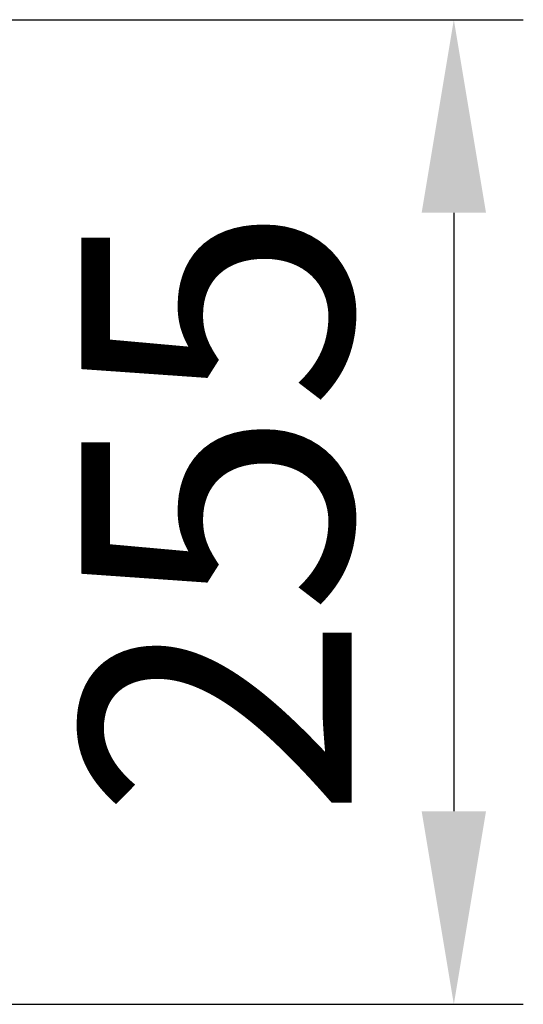
# Model space of a CAD drawing. Units: millimetres. Extents: x 154428 to 171780, y -11250 to 4700.
# Drawn here: x 159359 to 159489, y -7620 to -7365 of the extents above; entities that cross this region are included whole.
import ezdxf

# ---------------------------------------------------------------- set-up
doc = ezdxf.new("R2010")
doc.units = ezdxf.units.MM
doc.header["$LTSCALE"] = 2.5
doc.layers.get('Defpoints').update_dxf_attribs({"color": 10})
doc.layers.add('SICHTBAR', color=5, linetype='Continuous', lineweight=25)
doc.styles.get("Standard").update_dxf_attribs({"font": 'arial.ttf'})
doc.dimstyles.get("Standard").update_dxf_attribs({"dimscale": 10, "dimtxt": 3.5, "dimasz": 2.4, "dimexe": 1.8, "dimexo": 0, "dimgap": 1, "dimtad": 1, "dimdec": 0, "dimrnd": 0.01, "dimzin": 0, "dimdsep": 46, "dimtxsty": 'Standard', "dimcen": 3, "dimclrd": 256, "dimclre": 256, "dimclrt": 256, "dimadec": 0, "dimazin": 0, "dimtfac": 1, "dimtdec": 0, "dimtix": 1, "dimtmove": 0, "dimatfit": 0, "dimfxl": 1, "dimtolj": 1, "dimtzin": 0, "dimarcsym": 0})

# ---------------------------------------------------------------- blocks, each defined once
blk = doc.blocks.new('*D1282')
at = {"layer": 'Defpoints', "color": 0, "transparency": 16777216}
for p in [(159355.34, -7365), (159343.84, -7619.98), (159471.48, -7619.98)]:
    blk.add_point(p, dxfattribs=at)
at = {"layer": 'SICHTBAR', "lineweight": -2, "transparency": 16777216}
for p, q in [((159355.34, -7365), (159489.48, -7365)), ((159471.48, -7415), (159471.48, -7569.98)), ((159343.84, -7619.98), (159489.48, -7619.98))]:
    blk.add_line(p, q, dxfattribs=at)
at = {"layer": 'SICHTBAR', "transparency": 16777216}
for points in [[(159463.14, -7415), (159479.81, -7415), (159471.48, -7365)], [(159463.14, -7569.98), (159479.81, -7569.98), (159471.48, -7619.98)]]:
    blk.add_solid(points, dxfattribs=at)
at = {"layer": 'SICHTBAR', "transparency": 16777216, "insert": (159375, -7492.49), "char_height": 70, "attachment_point": 2, "rotation": 90}
blk.add_mtext('\\A1;255', dxfattribs=at)

msp = doc.modelspace()

# ---------------------------------------------------------------- dimensions: what is measured, and where the dimension line sits
at = {"layer": 'SICHTBAR'}
dim = msp.add_linear_dim(base=(159471.48, -7619.98), p1=(159355.34, -7365), p2=(159343.84, -7619.98), angle=90, dimstyle='Standard', override={"dimtxt": 7, "dimasz": 5, "dimgap": 2.5}, dxfattribs=at)
dim.commit()
dim.dimension.update_dxf_attribs({"geometry": '*D1282', "text_midpoint": (159471.48, -7492.49), "dimtype": 160})

doc.saveas('drawing.dxf')
